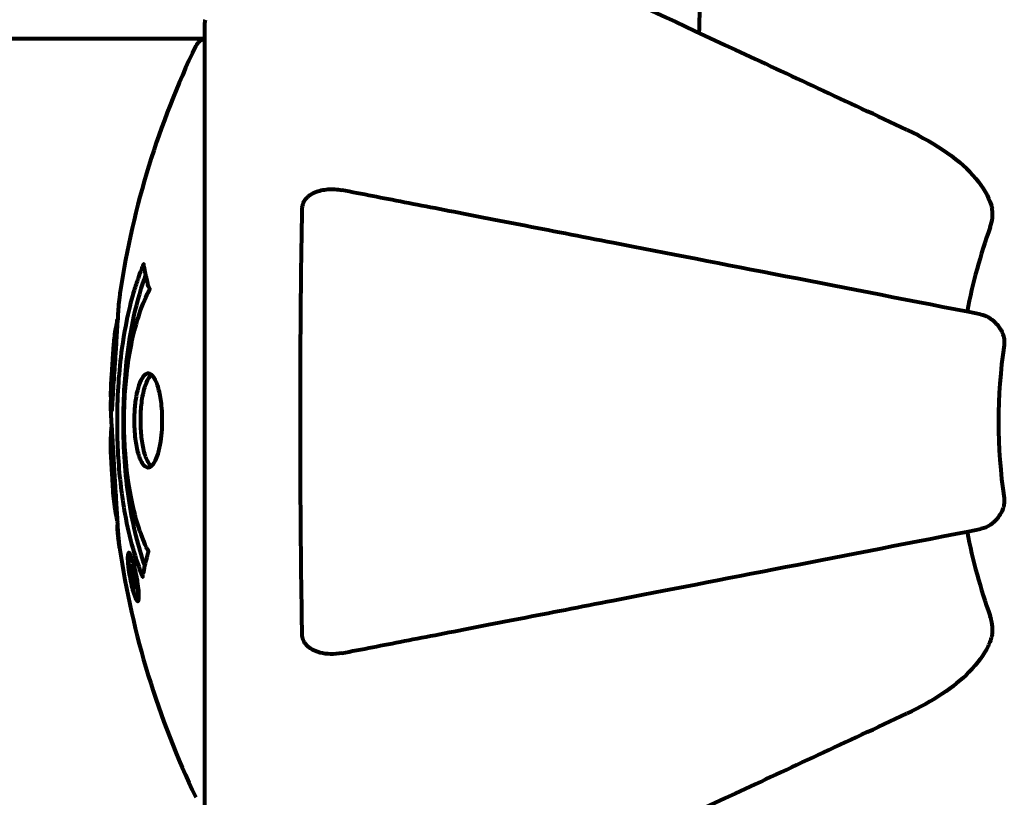
# Model space of a CAD drawing. Units: millimetres. Extents: x 1885.61 to 1893.28, y 926.67 to 934.78.
# Drawn here: x 1889.05 to 1889.13, y 930.99 to 931.05 of the extents above; entities that cross this region are included whole.
import ezdxf

# ---------------------------------------------------------------- set-up
doc = ezdxf.new("R2010")
doc.units = ezdxf.units.MM
doc.layers.get('0').update_dxf_attribs({"lineweight": 80})

msp = doc.modelspace()

# ---------------------------------------------------------------- linework, layer by layer
for p, q in [((1889.065766519519, 931.0541540746078), (1889.065766519519, 930.9915540746076)), ((1889.065766519519, 931.0530040746078), (1888.274954740302, 931.0530040746078)), ((1889.059870407276, 931.0121594908767), (1889.060044285339, 931.0121594908767)), ((1889.060123501262, 931.0114838540019), (1889.060133180616, 931.0114838540019)), ((1889.059983645297, 931.0110772362311), (1889.060016670199, 931.0110772362311)), ((1889.060020746998, 931.0110848539105), (1889.060202382108, 931.0110848539105)), ((1889.060071677821, 931.0110756726724), (1889.060204005302, 931.0110756726724)), ((1889.060153606821, 931.0110740245498), (1889.06020429686, 931.0110740245498)), ((1889.060160156721, 931.0103767492017), (1889.060208855413, 931.0103767492017)), ((1889.060258705662, 931.0102751079864), (1889.060346659613, 931.0102751079864)), ((1889.060437050697, 931.0090750334773), (1889.060610648034, 931.0090750334773))]:
    msp.add_line(p, q)
for centre, radius, start, end in [((1889.06676651952, 931.0541540746078), 0.0009999999999999606, 159.1867221855179, 180), ((1889.06676651952, 931.0541540746078), 0.000999999999999357, 159.1867221855179, 180), ((1889.065986972402, 931.0520040746076), 0.0009999999999999992, 102.7356342634982, 154.3864496970635), ((1889.126790808483, 931.0228540746082), 0.06843017857142854, 154.3864496970635, 171.3829702410186), ((1889.170360629911, 931.0228540746082), 0.04539352648597014, 160.2769590054764, 169.0000000017387), ((1889.126790808483, 931.0228540746082), 0.06843017857142852, 174.9152649164503, 178.5381120168013), ((1889.170360629911, 931.0228540746082), 0.04207792686206832, 171.7740485618345, 188.2259514381656), ((1889.126790808483, 931.0228540746082), 0.06843017857142854, 182.074784188237, 184.7844688804234), ((1889.170360629911, 931.0228540746082), 0.04539352648596735, 190.9999999982613, 199.7230409945235), ((1889.126790808483, 931.0228540746082), 0.06843017857142854, 188.3421315144839, 205.6135503029365)]:
    msp.add_arc(centre, radius, start, end)
for points, knots in [([(1889.103124843472, 931.0830220372634), (1889.10378697437, 931.0801841919481), (1889.104243069978, 931.0770407860498), (1889.104930238542, 931.0684285424147), (1889.104934050249, 931.0626254989927), (1889.104746063249, 931.0552995563346), (1889.104720031502, 931.0543930323581), (1889.104691773227, 931.0534759653817)], [-5.840532082080272, -5.840532082080272, -5.840532082080272, -5.840532082080272, -4.312329889643564, -4.312329889643564, -2.041689671791497, -2.041689671791497, -1.725442180361121, -1.725442180361121, -1.725442180361121, -1.725442180361121]), ([(1889.121067579594, 931.045839801465), (1889.116277339434, 931.0480735271356), (1889.111743344898, 931.0501877635095), (1889.103234694585, 931.0541554123108), (1889.099294235642, 931.055992878493), (1889.095843462195, 931.0576020005781), (1889.093743486705, 931.0585812352308), (1889.091813816976, 931.0594810550026), (1889.090059211243, 931.0602992410929)], [2.163327826109832, 2.163327826109832, 2.163327826109832, 2.163327826109832, 4.097949544180622, 4.097949544180622, 6.1139055474918, 6.1139055474918, 6.1139055474918, 7.340719843195525, 7.340719843195525, 7.340719843195525, 7.340719843195525]), ([(1889.121067579594, 931.045839801465), (1889.123471304252, 931.0447189262484), (1889.125322051059, 931.0433846736621), (1889.127084794698, 931.041298176882), (1889.127484890212, 931.0406008527241), (1889.127723671359, 931.0398287128662), (1889.127752308519, 931.0397218957567), (1889.127776276991, 931.0396114147713)], [0, 0, 0, 0, 1.237628747150643, 1.237628747150643, 1.877414287982871, 1.877414287982871, 1.97501024427292, 1.97501024427292, 1.97501024427292, 1.97501024427292]), ([(1889.073461802707, 931.0396121858018), (1889.073464121046, 931.0397369599293), (1889.073484360064, 931.0398641791605), (1889.073566058523, 931.0401048223628), (1889.073620859237, 931.0402115611694), (1889.07377007689, 931.0404264067345), (1889.073866147897, 931.0405265881543), (1889.074129559254, 931.040745747541), (1889.074310335858, 931.0408471486242), (1889.074776904403, 931.0410451138121), (1889.075112317061, 931.0411234610663), (1889.075849123286, 931.0411786308703), (1889.076227985199, 931.041151607187), (1889.076591505413, 931.0410809460152)], [0, 0, 0, 0, 0.04055273637536485, 0.04055273637536485, 0.07700271699508121, 0.07700271699508121, 0.1196644348393363, 0.1196644348393363, 0.1860905942136835, 0.1860905942136835, 0.2931261623398017, 0.2931261623398017, 0.4025767550049848, 0.4025767550049848, 0.4025767550049848, 0.4025767550049848]), ([(1889.126900484393, 931.0313018711292), (1889.126898944354, 931.0313021704821), (1889.126897404334, 931.0313024698314), (1889.121551558994, 931.0323415969012), (1889.116378752975, 931.0333470885341), (1889.106646767115, 931.035238794954), (1889.10209035675, 931.0361244714102), (1889.097949759598, 931.0369293219644), (1889.0953645514, 931.0374318355332), (1889.092929388253, 931.0379051832986), (1889.088361222322, 931.0387931448038), (1889.086236100404, 931.039206226659), (1889.082348977858, 931.039961806742), (1889.080587129409, 931.0403042753876), (1889.07815053477, 931.0407779014074), (1889.077340317881, 931.0409353916164), (1889.076591505413, 931.0410809460152)], [0.8889049203073703, 0.8889049203073703, 0.8889049203073703, 0.8889049203073703, 0.8894201584946617, 0.8894201584946617, 2.677464232077633, 2.677464232077633, 4.465509303725256, 4.465509303725256, 4.465509303725256, 5.581886629656569, 5.581886629656569, 6.698263955587883, 6.698263955587883, 7.814641281519197, 7.814641281519197, 8.436360785170772, 8.436360785170772, 8.436360785170772, 8.436360785170772]), ([(1889.073461802707, 931.0060959634145), (1889.073412273401, 931.0087616560975), (1889.073375979953, 931.0115337179175), (1889.073317168943, 931.0184856036901), (1889.073308235545, 931.0226936657743), (1889.073341617783, 931.0312605119623), (1889.073386427212, 931.03555543794), (1889.073461802707, 931.0396121858018)], [-3.839756797782529, -3.839756797782529, -3.839756797782529, -3.839756797782529, -2.971401055106831, -2.971401055106831, -1.713368261754306, -1.713368261754306, -0.3902847633836217, -0.3902847633836217, -0.3902847633836217, -0.3902847633836217]), ([(1889.127630118805, 931.0381732021094), (1889.127714507713, 931.0384085928761), (1889.127773156244, 931.038651042162), (1889.127828562634, 931.0391197725828), (1889.127825915568, 931.0393421894921), (1889.127784750333, 931.0395706035904), (1889.12778068316, 931.0395911048388), (1889.127776276991, 931.0396114147713)], [-0.6576908344467277, -0.6576908344467277, -0.6576908344467277, -0.6576908344467277, -0.5826883828146372, -0.5826883828146372, -0.5093339359033437, -0.5093339359033437, -0.5020270010689273, -0.5020270010689273, -0.5020270010689273, -0.5020270010689273]), ([(1889.06089641678, 931.0106410127898), (1889.060895118886, 931.0106441199384), (1889.060893796977, 931.0106472873183), (1889.060332461053, 931.011993541784), (1889.059852734714, 931.0136580360747), (1889.05925360236, 931.0169483605894), (1889.059070796315, 931.0184368960588), (1889.058936065652, 931.0205447121778), (1889.058911237584, 931.0210823408322), (1889.058887051457, 931.0219738021076), (1889.05888149738, 931.0223202872228), (1889.058878802745, 931.0229929233517), (1889.058880867948, 931.0233180828798), (1889.058894197142, 931.0240742063222), (1889.058907821645, 931.0245065021243), (1889.05896942278, 931.0258239668217), (1889.059037156721, 931.0267096844661), (1889.059229007746, 931.0284484527363), (1889.059381048741, 931.0296057653611), (1889.059853753559, 931.0318603898556), (1889.060061772945, 931.0326353432217), (1889.060324393298, 931.0335147488611), (1889.060426336431, 931.033832381954), (1889.060617409417, 931.0343766614876), (1889.060706623217, 931.0346142857104), (1889.060858005025, 931.0349822817859), (1889.060887489024, 931.035046384505), (1889.060943550845, 931.0351807437808), (1889.060954993882, 931.0352093949075), (1889.060966548306, 931.0352384837304), (1889.060969633754, 931.0352462853914), (1889.06097436778, 931.0352564392003), (1889.060976172936, 931.0352597568469), (1889.060978696323, 931.0352624698114), (1889.060979478945, 931.0352627266982), (1889.060981047305, 931.0352618348168), (1889.060981726358, 931.0352601566444), (1889.060983311394, 931.0352533450985), (1889.060983873242, 931.0352457599854), (1889.060984826916, 931.0352305614267), (1889.060985593229, 931.0352173341141), (1889.060993214214, 931.0351446884749), (1889.061003576571, 931.0351164056581), (1889.061056888815, 931.0349104388176), (1889.06106011008, 931.0347835655564), (1889.061192466563, 931.0342624232578), (1889.06123099001, 931.0341302358036), (1889.061299054296, 931.0338136270464), (1889.061306445983, 931.0336988895658), (1889.061376545009, 931.0334481541483), (1889.061417983745, 931.0334022743789), (1889.061442969811, 931.0333604043697), (1889.06144692688, 931.0333531069107), (1889.061452886204, 931.0333375219595), (1889.061455039899, 931.0333296848373), (1889.061456368174, 931.0333187378462), (1889.061456579777, 931.0333164197498), (1889.06145677432, 931.0333125666264), (1889.061456819094, 931.0333111710086), (1889.061456843856, 931.0333086144863), (1889.061456838226, 931.0333074880443), (1889.061456779626, 931.0333048474065), (1889.061456716187, 931.0333033179247), (1889.061456433692, 931.0332989018796), (1889.061456141131, 931.0332959684981), (1889.061455240555, 931.0332895002346), (1889.061454624001, 931.0332860873575), (1889.061453033561, 931.0332788139629), (1889.061451974389, 931.033274721505), (1889.061448427834, 931.0332628694239), (1889.06144575999, 931.0332553464839), (1889.061434603471, 931.0332263935632), (1889.061425835102, 931.033207218589), (1889.061327696549, 931.0329870027169), (1889.06126780233, 931.0329038125435), (1889.060866046349, 931.0320531676041), (1889.060598331467, 931.0312461034189), (1889.060158957, 931.0296887924458), (1889.05985229971, 931.0284067589789), (1889.059569485877, 931.0258989940755), (1889.059512440668, 931.0251880288222), (1889.059463375255, 931.0241283062348), (1889.059452698426, 931.0237987415037), (1889.059442584316, 931.0232159777586), (1889.059440839937, 931.0229660153198), (1889.059443041791, 931.0224475480252), (1889.059447163692, 931.0221790350004), (1889.059466034441, 931.0214910166885), (1889.059485036203, 931.021069765028), (1889.059572514088, 931.0197138144874), (1889.059663825321, 931.0189016902275), (1889.059943318694, 931.0169970871063), (1889.060190138984, 931.0159133090008), (1889.060373846753, 931.0152400697677), (1889.060691196155, 931.0140770701271), (1889.060890064511, 931.0137730044414), (1889.061134045074, 931.0130897621691), (1889.061159252722, 931.0130149483336), (1889.061239261449, 931.012844799983), (1889.061281150036, 931.0127878021256), (1889.061320002025, 931.0127352548222), (1889.061331948446, 931.012719085991), (1889.06134668539, 931.0126966539663), (1889.061352075398, 931.0126880518662), (1889.061359562624, 931.0126740706398), (1889.061362480503, 931.0126682295192), (1889.061366282884, 931.0126589323315), (1889.061367520211, 931.0126556481534), (1889.061369416851, 931.0126496493465), (1889.061370168987, 931.0126469889044), (1889.061371357016, 931.0126417576255), (1889.061371818623, 931.0126392843692), (1889.061372369308, 931.0126350793078), (1889.06137252633, 931.012633456621), (1889.061372680091, 931.0126308864144), (1889.061372715723, 931.0126299393421), (1889.061372742039, 931.0126281885948), (1889.061372737973, 931.0126273839439), (1889.061372693264, 931.0126256024084), (1889.061372643988, 931.0126246374518), (1889.061372428028, 931.012621791662), (1889.061372193119, 931.0126200103193), (1889.061371388538, 931.0126154888301), (1889.061370738767, 931.0126133046676), (1889.061369355497, 931.0126087900333), (1889.061368343297, 931.012605491406), (1889.061337106614, 931.0125030352499), (1889.061294031111, 931.0123512815169), (1889.061169858525, 931.0119044868477), (1889.06112418806, 931.0117458570028), (1889.061021165242, 931.0112651925863), (1889.060994449643, 931.011032549706), (1889.06093318224, 931.0108579850246), (1889.060921812859, 931.0108416508499), (1889.060911943276, 931.010775044854), (1889.060910161214, 931.0107550513974), (1889.060908795647, 931.0107245792713), (1889.060908535936, 931.0107166062705), (1889.060908122734, 931.0106970557306), (1889.060908053634, 931.0106857709923), (1889.060907706784, 931.0106674666429), (1889.060907500154, 931.0106595983223), (1889.060906644278, 931.0106456407264), (1889.060905985709, 931.010639691767), (1889.060904293805, 931.0106340868631), (1889.060903496242, 931.0106326443572), (1889.060901684201, 931.0106325016111), (1889.060900863797, 931.0106330449796), (1889.060898987296, 931.0106355368678), (1889.060897981977, 931.0106374238337), (1889.060896765441, 931.0106401883238), (1889.060896591287, 931.0106405950235), (1889.06089641678, 931.0106410127898)], [1.550052521486114, 1.550052521486114, 1.550052521486114, 1.550052521486114, 1.554926624360412, 1.554926624360412, 3.58266151667038, 3.58266151667038, 5.020836491659107, 5.020836491659107, 5.494911419563387, 5.494911419563387, 5.785278261479732, 5.785278261479732, 6.046356362002576, 6.046356362002576, 6.38043109152281, 6.38043109152281, 7.04837498396915, 7.04837498396915, 7.695694268066491, 7.695694268066491, 8.133669636478416, 8.133669636478416, 8.379755977080821, 8.379755977080821, 8.57132388081587, 8.57132388081587, 8.69256604087848, 8.69256604087848, 8.751432990119477, 8.751432990119477, 8.771918952012326, 8.771918952012326, 8.78591126814589, 8.78591126814589, 8.794965297493608, 8.794965297493608, 8.807207758226653, 8.807207758226653, 8.832194229439141, 8.832194229439141, 8.853921650019801, 8.853921650019801, 8.92884504773097, 8.92884504773097, 9.131579991604571, 9.131579991604571, 9.203479348844587, 9.203479348844587, 9.29043994873844, 9.29043994873844, 9.379578949376217, 9.379578949376217, 9.394238687323805, 9.394238687323805, 9.406798340129953, 9.406798340129953, 9.409819911519088, 9.409819911519088, 9.411393446155975, 9.411393446155975, 9.412537857743079, 9.412537857743079, 9.413950557605796, 9.413950557605796, 9.41641657280447, 9.41641657280447, 9.419133202577628, 9.419133202577628, 9.422196701476219, 9.422196701476219, 9.426989442162855, 9.426989442162855, 9.440756216771252, 9.440756216771252, 9.5794484182661, 9.5794484182661, 9.875519224503613, 9.875519224503613, 10.24518617390534, 10.24518617390534, 10.38281054467684, 10.38281054467684, 10.4427672453124, 10.4427672453124, 10.48611426429078, 10.48611426429078, 10.5307974662182, 10.5307974662182, 10.59847294730722, 10.59847294730722, 10.7467038601017, 10.7467038601017, 11.00152131512987, 11.00152131512987, 11.00152131512987, 11.44171046913855, 11.44171046913855, 11.49690822241848, 11.49690822241848, 11.56271749830813, 11.56271749830813, 11.58599502037227, 11.58599502037227, 11.59671564868465, 11.59671564868465, 11.60234964274549, 11.60234964274549, 11.60488269452211, 11.60488269452211, 11.60658098940148, 11.60658098940148, 11.60797651047866, 11.60797651047866, 11.60885954120753, 11.60885954120753, 11.6093821171012, 11.6093821171012, 11.60983615503206, 11.60983615503206, 11.61040175973795, 11.61040175973795, 11.61155310672935, 11.61155310672935, 11.61358715178569, 11.61358715178569, 11.6187328266966, 11.6187328266966, 11.76959440677918, 11.76959440677918, 12.02434843867093, 12.02434843867093, 12.35329458755275, 12.35329458755275, 12.45330798911389, 12.45330798911389, 12.48891024283893, 12.48891024283893, 12.50073065290795, 12.50073065290795, 12.51654367288273, 12.51654367288273, 12.52661156415776, 12.52661156415776, 12.53710725007993, 12.53710725007993, 12.54305058325111, 12.54305058325111, 12.54698196536094, 12.54698196536094, 12.55091849597141, 12.55091849597141, 12.55157383661599, 12.55157383661599, 12.55157383661599, 12.55157383661599]), ([(1889.06107513584, 931.0115168194523), (1889.061063859614, 931.0115481866067), (1889.06105265636, 931.0115796059933), (1889.060796885649, 931.0123027324596), (1889.060578521654, 931.0130433604907), (1889.059970170872, 931.0155154526981), (1889.059680376426, 931.0173883568311), (1889.059361470318, 931.0213541977844), (1889.059342800754, 931.0234004182446), (1889.059534608161, 931.0267784941532), (1889.059721149386, 931.028878065036), (1889.060485731508, 931.0323911795683), (1889.060832953306, 931.0335646871524), (1889.061152673945, 931.0344195234027)], [-23.17790196069891, -23.17790196069891, -23.17790196069891, -23.17790196069891, -23.1137882780443, -23.1137882780443, -21.70464450238069, -21.70464450238069, -18.62935513943285, -18.62935513943285, -15.48807643087304, -15.48807643087304, -13.22634178153431, -13.22634178153431, -11.95931135773483, -11.95931135773483, -11.95931135773483, -11.95931135773483]), ([(1889.059133084364, 931.0331069711208), (1889.059120406506, 931.0330233066786), (1889.059108358595, 931.0329396304485), (1889.059059476071, 931.0325814050545), (1889.059030652354, 931.0323204647746), (1889.058958693324, 931.0315230542017), (1889.058950862076, 931.0312344338679), (1889.058884701048, 931.0302523027437), (1889.058866237388, 931.0299777458774), (1889.058841311878, 931.0295852133629), (1889.058833148962, 931.0294532242913), (1889.058790587645, 931.0287484699863), (1889.058766404209, 931.0283262974833), (1889.058721076164, 931.0276563246086), (1889.058705530066, 931.0274357774576), (1889.058643400414, 931.0265576515283), (1889.058593698701, 931.0258333447543), (1889.058534346614, 931.0248678195583), (1889.058505749093, 931.024347939953), (1889.058476293892, 931.0239146315405), (1889.058469508616, 931.023814716458), (1889.058461224586, 931.0237384008258), (1889.058458891881, 931.0237238785983), (1889.058454102231, 931.0237131246711), (1889.058451678973, 931.0237163115924), (1889.058444772892, 931.0237491505447), (1889.058440398972, 931.0237934926306), (1889.058423926372, 931.0240142065584), (1889.058411479096, 931.0243274137608), (1889.058401282431, 931.0251054815142), (1889.058406930497, 931.0252970306135), (1889.05841344295, 931.0255346802085), (1889.058414647103, 931.0255682714849), (1889.058416083912, 931.0256064818966), (1889.058416421442, 931.0256151807514), (1889.058416955919, 931.0256286916717), (1889.058417167947, 931.0256339969371), (1889.058417600016, 931.0256446809351), (1889.058417799419, 931.0256495689189), (1889.058418241253, 931.0256603135301), (1889.05841847215, 931.0256658748865), (1889.058419035819, 931.0256793497772), (1889.058419407622, 931.0256881375506), (1889.058420619387, 931.0257163139793), (1889.058421566622, 931.0257378566146), (1889.058427209387, 931.025859461033), (1889.058434795223, 931.0259974321159), (1889.05845181175, 931.0262569480753), (1889.058460281296, 931.0263766686301), (1889.058476664401, 931.0266206685753), (1889.058484053932, 931.0267333846466), (1889.058503345117, 931.0270352924169), (1889.0585130904, 931.0271904731178), (1889.058532766288, 931.0275010171642), (1889.058546438293, 931.0277135549629), (1889.058572299486, 931.028109722062), (1889.058580416277, 931.028233681094), (1889.058589439061, 931.0283741502178), (1889.05859302645, 931.028433778846), (1889.058623030511, 931.0288734999383), (1889.058669916563, 931.0293493365332), (1889.058752532857, 931.0299561732852), (1889.058790840047, 931.0301969108593), (1889.058863182352, 931.0305967778693), (1889.058895131529, 931.0307596624787), (1889.05892956563, 931.0309225952103)], [1.914686126674278, 1.914686126674278, 1.914686126674278, 1.914686126674278, 1.965538385236225, 1.965538385236225, 2.132305855352143, 2.132305855352143, 2.520460968264604, 2.520460968264604, 2.650497543729535, 2.650497543729535, 2.712235331768917, 2.712235331768917, 2.985497603413882, 2.985497603413882, 3.118451149615591, 3.118451149615591, 3.520750096839838, 3.520750096839838, 3.794392648983357, 3.794392648983357, 3.840632178010407, 3.840632178010407, 3.860167667771961, 3.860167667771961, 3.879000722777164, 3.879000722777164, 3.910521824082258, 3.910521824082258, 4.008712368809158, 4.008712368809158, 4.141448869308197, 4.141448869308197, 4.181618470724478, 4.181618470724478, 4.194440654114521, 4.194440654114521, 4.201587414570841, 4.201587414570841, 4.207543151302592, 4.207543151302592, 4.214478635874365, 4.214478635874365, 4.225531796625568, 4.225531796625568, 4.247086929133798, 4.247086929133798, 4.326596639354943, 4.326596639354943, 4.394184419378, 4.394184419378, 4.438525203767797, 4.438525203767797, 4.490981137565809, 4.490981137565809, 4.591123715003402, 4.591123715003402, 4.705511801714478, 4.705511801714478, 4.811076238656428, 4.811076238656428, 5.155841686426113, 5.155841686426113, 5.3916757614195, 5.3916757614195, 5.553776157079424, 5.553776157079424, 5.553776157079424, 5.553776157079424]), ([(1889.126900484393, 931.0313018711292), (1889.127293722895, 931.0312254333073), (1889.127689168599, 931.0309922429349), (1889.128257840648, 931.030422004527), (1889.12845823349, 931.0301323049941), (1889.128643160018, 931.02967843685), (1889.128690838317, 931.029519012827), (1889.128725916675, 931.0292698566552), (1889.128732016765, 931.02919026831), (1889.128732274425, 931.0290310445432), (1889.128726939653, 931.0289527648781), (1889.128715620651, 931.0288744676798)], [0, 0, 0, 0, 0.2355522350527188, 0.2355522350527188, 0.4078692346290991, 0.4078692346290991, 0.4868555484319385, 0.4868555484319385, 0.5223203159223192, 0.5223203159223192, 0.5562282146399027, 0.5562282146399027, 0.5562282146399027, 0.5562282146399027]), ([(1889.061322095358, 931.0192506347901), (1889.061308560573, 931.0192505133962), (1889.06129556146, 931.0192512530818), (1889.061133344088, 931.0192694172354), (1889.060983468591, 931.019390458843), (1889.060717448006, 931.0198212207949), (1889.060601181125, 931.0201144087857), (1889.060413267627, 931.0208277173031), (1889.060341166272, 931.0212328381119), (1889.06026675718, 931.021932545478), (1889.060247875032, 931.0221983378021), (1889.060230326226, 931.0226725431846), (1889.06022770563, 931.0228778553417), (1889.060232769856, 931.0233063278554), (1889.060241260588, 931.0235289611226), (1889.060280331181, 931.0241197424373), (1889.060321304418, 931.0244752226197), (1889.060438814662, 931.0251574021593), (1889.060516054291, 931.0254731866223), (1889.060704957024, 931.0260297098318), (1889.060817749187, 931.0262587636587), (1889.061073147888, 931.0265841599091), (1889.061214280846, 931.0266653709893), (1889.061491595554, 931.026645538497), (1889.061643380306, 931.0265545421732), (1889.061929542724, 931.0261156283157), (1889.062050147108, 931.0258270262082), (1889.062245401941, 931.0251240011664), (1889.062321332833, 931.0247250246673), (1889.062402069494, 931.0240261122697), (1889.062422831961, 931.0237590938793), (1889.06244279784, 931.0232850844184), (1889.062446290296, 931.0230841469872), (1889.062443269562, 931.0226703889964), (1889.06243639163, 931.022460673458), (1889.062403928579, 931.0219191744661), (1889.062370390177, 931.021597422329), (1889.062268242087, 931.0209359468352), (1889.062196100287, 931.020610769019), (1889.062049451652, 931.0201308248513), (1889.06198192289, 931.0199547042291), (1889.061843884443, 931.0196714671827), (1889.06177484482, 931.0195603375939), (1889.061703459907, 931.0194738971566), (1889.06155891189, 931.0192988630558), (1889.061424911171, 931.0192515569531), (1889.061322095358, 931.0192506347901)], [0.1591594490546002, 0.1591594490546002, 0.1591594490546002, 0.1591594490546002, 0.1801113700606085, 0.1801113700606085, 0.4328865977786459, 0.4328865977786459, 0.6682798557377314, 0.6682798557377314, 0.8896178552724348, 0.8896178552724348, 1.015058265178192, 1.015058265178192, 1.108024074230791, 1.108024074230791, 1.208210891855267, 1.208210891855267, 1.376535612236158, 1.376535612236158, 1.554821469604797, 1.554821469604797, 1.748253693953525, 1.748253693953525, 1.955653900097849, 1.955653900097849, 2.151011816601561, 2.151011816601561, 2.317405681725559, 2.317405681725559, 2.471691904045024, 2.471691904045024, 2.561266322540428, 2.561266322540428, 2.625626218866947, 2.625626218866947, 2.692428312108976, 2.692428312108976, 2.798363939702338, 2.798363939702338, 2.921704834029337, 2.921704834029337, 3.009025886873645, 3.009025886873645, 3.087626640754648, 3.087626640754648, 3.087626640754648, 3.246786089809248, 3.246786089809248, 3.246786089809248, 3.246786089809248]), ([(1889.061583178553, 931.0193535613878), (1889.061492367224, 931.0194267078148), (1889.061404004879, 931.0195385940121), (1889.0611962291, 931.0199121464682), (1889.061083799508, 931.0202189435047), (1889.060906098495, 931.020945589127), (1889.06083921247, 931.0213510133215), (1889.060754574368, 931.0222325101329), (1889.060736859034, 931.0226987406975), (1889.060754171956, 931.0236308304518), (1889.060788379595, 931.024086231673), (1889.060908952819, 931.0249518279986), (1889.06099603742, 931.0253493899352), (1889.061212950843, 931.0260155588091), (1889.061341364742, 931.0262751988028), (1889.061519681485, 931.0264864810049), (1889.061556965586, 931.0265231788587), (1889.06159414518, 931.0265529957085)], [-2.046396075888001, -2.046396075888001, -2.046396075888001, -2.046396075888001, -1.942523977919521, -1.942523977919521, -1.787566597672857, -1.787566597672857, -1.643489465190531, -1.643489465190531, -1.501670502047818, -1.501670502047818, -1.361491263431797, -1.361491263431797, -1.215482003799666, -1.215482003799666, -1.066558172048064, -1.066558172048064, -1.027270578022291, -1.027270578022291, -1.027270578022291, -1.027270578022291]), ([(1889.058382902547, 931.024599863739), (1889.058381466508, 931.0245435886725), (1889.05838031082, 931.0244874567168), (1889.058376195737, 931.0242258711457), (1889.058376669118, 931.0240235058498), (1889.058386735682, 931.0235131795732), (1889.058398700685, 931.0232908133155), (1889.058436499232, 931.022656501518), (1889.058464257572, 931.0222849321069), (1889.058522910105, 931.0213172400597), (1889.058550935662, 931.0208346586285), (1889.058621296881, 931.0196342062097), (1889.058661013965, 931.0189647321029), (1889.058724439705, 931.0179187123292), (1889.05876719417, 931.0172247804846), (1889.058846841104, 931.0159126852175), (1889.058877327036, 931.0154051176721), (1889.05890772414, 931.0148853327607), (1889.058913449309, 931.0147864983962), (1889.058922758537, 931.0146235053996), (1889.058926767415, 931.0145524580446), (1889.058930574001, 931.0144835157905)], [12.68122710954857, 12.68122710954857, 12.68122710954857, 12.68122710954857, 12.7174555014226, 12.7174555014226, 12.85045836451832, 12.85045836451832, 13.05942128986269, 13.05942128986269, 13.46176606262455, 13.46176606262455, 13.77928134868947, 13.77928134868947, 14.23644582197244, 14.23644582197244, 14.6515736923918, 14.6515736923918, 14.97668455110308, 14.97668455110308, 15.06024396332108, 15.06024396332108, 15.12612869024152, 15.12612869024152, 15.12612869024152, 15.12612869024152]), ([(1889.058898161458, 931.0150487688004), (1889.05889417375, 931.0150776813368), (1889.058889742357, 931.0151081696147), (1889.058876600046, 931.0151949768067), (1889.058868671091, 931.0152414806796), (1889.058850104861, 931.0153403865477), (1889.05884061114, 931.0153809211276), (1889.058780561545, 931.0156413207949), (1889.058721879412, 931.0160580966965), (1889.058641215106, 931.016689114457), (1889.058616096787, 931.0169177146761), (1889.058583347212, 931.0173462022683), (1889.058578324799, 931.0174174293331), (1889.058564817722, 931.0176280773819), (1889.058560367925, 931.0177190145084), (1889.058540069991, 931.0180676309053), (1889.05853122897, 931.0182186897316), (1889.058510903849, 931.0185630790209), (1889.0585008737, 931.0187309893997), (1889.058482568675, 931.0190369150594), (1889.058472416807, 931.0192059110075), (1889.058457454663, 931.0194515780829), (1889.058448269116, 931.0196003862427), (1889.058433243434, 931.0198389300083), (1889.058428062541, 931.0199084633721), (1889.058410196456, 931.0202407467802), (1889.058399539625, 931.0204855611953), (1889.058393087642, 931.0209736731301), (1889.058394114763, 931.0211753603951), (1889.058404277337, 931.0216286926841), (1889.058415604502, 931.0218798638923), (1889.058438660093, 931.0222256487457), (1889.058446027511, 931.0223233858139), (1889.058454210137, 931.0224208030538)], [6.860566404823157, 6.860566404823157, 6.860566404823157, 6.860566404823157, 6.884209013282901, 6.884209013282901, 6.935514667991434, 6.935514667991434, 7.014800637282053, 7.014800637282053, 7.466106085894783, 7.466106085894783, 7.893545195692999, 7.893545195692999, 7.97903408306147, 7.97903408306147, 8.159220533494574, 8.159220533494574, 8.269950751282138, 8.269950751282138, 8.4004720801653, 8.4004720801653, 8.569548427149194, 8.569548427149194, 8.675746673824436, 8.675746673824436, 8.741623094910395, 8.741623094910395, 8.803795721407628, 8.803795721407628, 8.848721118340375, 8.848721118340375, 8.906098963332278, 8.906098963332278, 8.928816105142777, 8.928816105142777, 8.928816105142777, 8.928816105142777]), ([(1889.128715620651, 931.0168336815366), (1889.128734546735, 931.0167027636751), (1889.128736569986, 931.0165730527622), (1889.128710168434, 931.0162847675736), (1889.128673535773, 931.0161329889559), (1889.128553636765, 931.0157869406482), (1889.128447823628, 931.015586488548), (1889.128135043666, 931.0151430394669), (1889.127907655475, 931.0149166997296), (1889.127411059393, 931.0145702455627), (1889.127152661151, 931.0144552962827), (1889.126900484393, 931.0144062780871)], [0, 0, 0, 0, 0.03968364252432569, 0.03968364252432569, 0.0905187869382241, 0.0905187869382241, 0.1673315511193199, 0.1673315511193199, 0.2736365218753657, 0.2736365218753657, 0.3778204476550659, 0.3778204476550659, 0.3778204476550659, 0.3778204476550659]), ([(1889.058930574001, 931.0144835157905), (1889.05894112874, 931.0142923556575), (1889.058955757373, 931.0140788042315), (1889.05899352591, 931.0136601343072), (1889.059012607275, 931.0134812892636), (1889.059045527902, 931.013215333064), (1889.059052370443, 931.0131631023448), (1889.059064533549, 931.0130717060526), (1889.059068549379, 931.0130420176208), (1889.059080793915, 931.0129527953984), (1889.059082922, 931.0129384233558), (1889.059084193255, 931.0129294141268), (1889.059084541086, 931.012926947619), (1889.05908481911, 931.0129249447743), (1889.059084827541, 931.0129248609708), (1889.059084612974, 931.0129263062561), (1889.059084316055, 931.0129283533468), (1889.059082863903, 931.0129384294912), (1889.059081098496, 931.0129507511972), (1889.059075581012, 931.0129894891004), (1889.059071028354, 931.0130216487948), (1889.05904481226, 931.0132090469995), (1889.059033215926, 931.013289339922), (1889.058996198848, 931.0136127345111), (1889.058993581055, 931.0136401384086), (1889.058947892509, 931.0140978028819), (1889.058928107424, 931.0143090611916), (1889.058916412443, 931.0145340982688), (1889.058914891149, 931.0145785054308), (1889.058913983577, 931.0146480462279), (1889.058914226727, 931.0146748529257), (1889.058915435688, 931.0147106062248), (1889.058915979902, 931.0147215581571), (1889.058916536747, 931.0147322912014)], [3.720752115713073, 3.720752115713073, 3.720752115713073, 3.720752115713073, 3.903434466013046, 3.903434466013046, 4.044245132805236, 4.044245132805236, 4.102654905977484, 4.102654905977484, 4.133749503594415, 4.133749503594415, 4.203294578250265, 4.203294578250265, 4.246046111102856, 4.246046111102856, 4.278865270906394, 4.278865270906394, 4.322235620468143, 4.322235620468143, 4.422612186072615, 4.422612186072615, 4.584852748523411, 4.584852748523411, 5.298706817816594, 5.298706817816594, 5.877225457625983, 5.877225457625983, 6.307246180557213, 6.307246180557213, 6.434145528915732, 6.434145528915732, 6.534714702452473, 6.534714702452473, 6.586940081387649, 6.586940081387649, 6.586940081387649, 6.586940081387649]), ([(1889.076591505413, 931.0046272032002), (1889.07733989575, 931.0047726755454), (1889.078149620838, 931.0049300701583), (1889.08058504112, 931.0054034679058), (1889.082346154411, 931.0057457936516), (1889.086231602234, 931.0065010482001), (1889.088355784912, 931.006913947486), (1889.092921920921, 931.0078015144152), (1889.095356029229, 931.0082746571404), (1889.097940024578, 931.0087769349554), (1889.102082055764, 931.009582064258), (1889.106640389758, 931.0104681146283), (1889.116376938915, 931.0123607080639), (1889.121552378212, 931.013366711554), (1889.126899804229, 931.0144061458766), (1889.126900144303, 931.0144062119796), (1889.126900484378, 931.0144062780835)], [0.4946578245379485, 0.4946578245379485, 0.4946578245379485, 0.4946578245379485, 1.116027256603951, 1.116027256603951, 2.232054513207902, 2.232054513207902, 3.348081769811853, 3.348081769811853, 4.464109026415803, 4.464109026415803, 4.464109026415803, 6.253051758706295, 6.253051758706295, 8.041993492920156, 8.041993492920156, 8.042107269111659, 8.042107269111659, 8.042107269111659, 8.042107269111659]), ([(1889.060436101663, 931.01062066379), (1889.060456355284, 931.0105112067793), (1889.06047652694, 931.0103945009294), (1889.060543773247, 931.0099694817652), (1889.060571437418, 931.0097286009393), (1889.060602384259, 931.0093950065236), (1889.060606954643, 931.0092951843696), (1889.060611787572, 931.0091450759089), (1889.060611631367, 931.0090689335373), (1889.060604615343, 931.0089250769158), (1889.060596127534, 931.0088415027237), (1889.060557638639, 931.008705765337), (1889.06052511989, 931.008687547727), (1889.060445840396, 931.0087347950237), (1889.06040262328, 931.0088071814514), (1889.060319281663, 931.0089775048107), (1889.060261578355, 931.0091211487895), (1889.060138563093, 931.0095145705616), (1889.0600824874, 931.0097271032953), (1889.059971859038, 931.0101932406003), (1889.059921128035, 931.0104429123437), (1889.059841259636, 931.0108910683973), (1889.059800967507, 931.0111454355708), (1889.059750785038, 931.0115670315961), (1889.059733450584, 931.0117423236004), (1889.05971847927, 931.0120017397592), (1889.059716499349, 931.0120865220113), (1889.059718165232, 931.0122661444009), (1889.059724777697, 931.0123318707208), (1889.059742481766, 931.0124581772377), (1889.059763283127, 931.0125252885043), (1889.059823602183, 931.0125466958004), (1889.059858814968, 931.0125285850916), (1889.059948191578, 931.0123889258055), (1889.060001624526, 931.012276828428), (1889.060101497524, 931.012003728664), (1889.060152046784, 931.0118454302108), (1889.060256943299, 931.011456665942), (1889.060308574435, 931.0112430635952), (1889.060354505194, 931.0110296384116), (1889.060378629933, 931.0109175386567), (1889.060407283601, 931.0107764057718), (1889.060436101663, 931.01062066379)], [0.03517016404428482, 0.03517016404428482, 0.03517016404428482, 0.03517016404428482, 0.05988810457495786, 0.05988810457495786, 0.1235273528495039, 0.1235273528495039, 0.1827095956247051, 0.1827095956247051, 0.2508769579931988, 0.2508769579931988, 0.3244258938951332, 0.3244258938951332, 0.4272125122567919, 0.4272125122567919, 0.5441388534872111, 0.5441388534872111, 0.6832677083363724, 0.6832677083363724, 0.8144022527706272, 0.8144022527706272, 0.9758371280678009, 0.9758371280678009, 1.11646954645106, 1.11646954645106, 1.200168995576059, 1.200168995576059, 1.255780860699675, 1.255780860699675, 1.339938092434356, 1.339938092434356, 1.493750934109901, 1.493750934109901, 1.604808219407246, 1.604808219407246, 1.702796615774424, 1.702796615774424, 1.776686153737583, 1.776686153737583, 1.843646146030165, 1.843646146030165, 1.843646146030165, 1.878816310074449, 1.878816310074449, 1.878816310074449, 1.878816310074449]), ([(1889.060373037228, 931.0106180037899), (1889.060360826106, 931.0106844863465), (1889.060347351888, 931.0107543763222), (1889.06033256254, 931.0108269967484), (1889.060286672007, 931.0110523339442), (1889.060237251497, 931.0112539371783), (1889.060168038388, 931.0115207377837), (1889.060123793246, 931.011673305339), (1889.060035141531, 931.0119183291479), (1889.05998944887, 931.0120260242691), (1889.059912095521, 931.0121452025458), (1889.05987889021, 931.0121733482081), (1889.05982612739, 931.0121339647228), (1889.059811293911, 931.0120711882807), (1889.059798449473, 931.0119653373729), (1889.059794619865, 931.0119034702163), (1889.05979520612, 931.011754188469), (1889.059798027616, 931.011675947743), (1889.059815663864, 931.0114314505824), (1889.059834700643, 931.0112499639297), (1889.059886795018, 931.0108836809784), (1889.059914740239, 931.0107107756382), (1889.059988533145, 931.0103297768499), (1889.060027789303, 931.0101480160135), (1889.060120311398, 931.0097790084608), (1889.060167289706, 931.009612265603), (1889.06026951071, 931.0093158140896), (1889.060317244981, 931.009214230621), (1889.060394762168, 931.0090832139902), (1889.060427793826, 931.0090695834449), (1889.060472651292, 931.0090861657907), (1889.060491024029, 931.0091309702045), (1889.060508531073, 931.0092549195194), (1889.060513125045, 931.0093156229066), (1889.060513752987, 931.0094760623849), (1889.060509971583, 931.0095592753994), (1889.060495437925, 931.009777917461), (1889.060474545498, 931.0099600513574), (1889.060439847437, 931.0102182875496), (1889.060421335664, 931.0103419940986), (1889.060389119142, 931.0105290208328), (1889.06038135485, 931.0105727191119), (1889.060373037228, 931.0106180037899)], [0.9254387420950211, 0.9254387420950211, 0.9254387420950211, 0.9254387420950211, 0.9478710373537806, 0.9478710373537806, 0.9478710373537806, 1.017477218270889, 1.017477218270889, 1.119205489690033, 1.119205489690033, 1.199848331521132, 1.199848331521132, 1.262275579742592, 1.262275579742592, 1.320200621972393, 1.320200621972393, 1.365867387658118, 1.365867387658118, 1.4014574218367, 1.4014574218367, 1.452693611601695, 1.452693611601695, 1.489815579206727, 1.489815579206727, 1.520931722333931, 1.520931722333931, 1.549717667755633, 1.549717667755633, 1.579221636709695, 1.579221636709695, 1.622244610126162, 1.622244610126162, 1.676417278475737, 1.676417278475737, 1.708334045504192, 1.708334045504192, 1.737192593787718, 1.737192593787718, 1.80510553291727, 1.80510553291727, 1.858029992727694, 1.858029992727694, 1.873309779448802, 1.873309779448802, 1.873309779448802, 1.873309779448802]), ([(1889.059843475567, 931.0114879567907), (1889.059843905232, 931.0114879567907), (1889.059848043795, 931.0114879567716), (1889.059901113862, 931.0114879588025), (1889.059949826271, 931.0114872871725), (1889.060025886636, 931.0114876391724), (1889.060052644041, 931.0114878275433), (1889.060104409227, 931.0114865563062), (1889.060105385128, 931.0114942904199), (1889.060120019903, 931.011484942296), (1889.060123688365, 931.0114816698904), (1889.060128473742, 931.0114871766334), (1889.06012912103, 931.011488633503), (1889.060130200274, 931.0114903398251), (1889.060130661403, 931.0114908453495), (1889.060131299331, 931.0114905052321), (1889.060131487509, 931.0114903142455), (1889.060131827304, 931.0114896620132), (1889.060131969813, 931.0114893129846), (1889.060132276894, 931.0114883454232), (1889.06013240748, 931.0114878185275), (1889.060132651557, 931.0114867534473), (1889.060132798262, 931.0114860113515), (1889.060133236955, 931.011483599387), (1889.060133536012, 931.011481680014), (1889.060136271299, 931.0114637251161), (1889.060139076009, 931.0114475073622), (1889.060169103077, 931.0112812845744), (1889.060194277869, 931.011129834337), (1889.060250937044, 931.0108120975999), (1889.06026489207, 931.0107352514531), (1889.060306394309, 931.0105087497957), (1889.060331767503, 931.0103735171185), (1889.060357656672, 931.0102030821697), (1889.060368096578, 931.0101292707011), (1889.060376066722, 931.0100301723949), (1889.060377360232, 931.0100054876382), (1889.060378297174, 931.0099584206389), (1889.060377815344, 931.0099370773503), (1889.060374820372, 931.0098922972918), (1889.060371547595, 931.0098705917851), (1889.060358774372, 931.009835255313), (1889.060348441471, 931.0098343452107), (1889.060330862385, 931.0098416684621), (1889.060317850619, 931.0098542887533), (1889.060284865105, 931.009921792777), (1889.060269167156, 931.0099633287407), (1889.060246599074, 931.0100317798176), (1889.060238500993, 931.0100586342621), (1889.06021946096, 931.0101262343458), (1889.060207419105, 931.0101718426592), (1889.060178578224, 931.0102874051233), (1889.060176239876, 931.0103106735612), (1889.060165933714, 931.0103553448932), (1889.060164264141, 931.010362113894), (1889.060161860019, 931.0103713026954), (1889.060161381649, 931.0103730716507), (1889.06016082868, 931.0103749872258), (1889.060160637755, 931.0103756191681), (1889.060160410654, 931.0103762715478), (1889.06016033732, 931.0103764663897), (1889.060160226049, 931.0103766942918), (1889.06016019406, 931.0103767333519), (1889.060160146533, 931.010376758242), (1889.060160127608, 931.0103767399821), (1889.060160101064, 931.0103766343288), (1889.060160095722, 931.010376543313), (1889.060160096949, 931.010376253859), (1889.06016011252, 931.0103760190411), (1889.060160177747, 931.0103752685088), (1889.060160258019, 931.0103746017701), (1889.060160487201, 931.0103728648289), (1889.060160669096, 931.0103716184956), (1889.060161380423, 931.0103669119233), (1889.060162004151, 931.0103630810852), (1889.060166218334, 931.0103356752868), (1889.060168202264, 931.0103204766954), (1889.060171041225, 931.0102944319531), (1889.060171844416, 931.0102837773563), (1889.06017277647, 931.0102711532006), (1889.060173535063, 931.0102609048297), (1889.060175760485, 931.0102306247707), (1889.06017716209, 931.0102105320655), (1889.060178977828, 931.0101742912645), (1889.060180710603, 931.0101341312572), (1889.060178796704, 931.0100459980092), (1889.060176033461, 931.0099742229829), (1889.060172537846, 931.0098654516185), (1889.060169285391, 931.009799520082), (1889.060169177948, 931.0097231510188), (1889.060169175833, 931.0097215783896), (1889.06016914694, 931.0097183533887), (1889.060169085187, 931.0097163770768), (1889.060168785305, 931.0097153237527), (1889.060168687181, 931.0097153020449), (1889.060168523816, 931.0097154117482), (1889.060168429402, 931.0097155567871), (1889.060168218341, 931.0097160455732), (1889.060168111806, 931.0097163499092), (1889.060167855167, 931.0097171835866), (1889.060167705649, 931.0097177392934), (1889.060167300499, 931.009719354485), (1889.060167032871, 931.0097205522095), (1889.060166232628, 931.0097243030802), (1889.060165616962, 931.0097274958741), (1889.060163263111, 931.0097401828295), (1889.060161292324, 931.0097518892414), (1889.06014380924, 931.009851807599), (1889.060132935661, 931.0098999990394), (1889.060109296162, 931.0100178823302), (1889.060102737354, 931.010061357101), (1889.060086755597, 931.010141842308), (1889.060083553837, 931.0101573546979), (1889.060077651946, 931.0101846941113), (1889.060075722839, 931.0101932281448), (1889.060073187331, 931.0102056769244), (1889.060072424762, 931.0102096487151), (1889.060071405389, 931.0102157596136), (1889.060071051814, 931.0102181596574), (1889.060070606269, 931.0102221331597), (1889.060070515474, 931.0102234486892), (1889.060070403906, 931.0102260113079), (1889.060070417601, 931.0102273426453), (1889.060070522261, 931.0102298773561), (1889.060070613978, 931.0102309948641), (1889.060072226554, 931.0102532646004), (1889.060073190611, 931.010273892042), (1889.060078590088, 931.0103722122356), (1889.060086503181, 931.0104599114927), (1889.060088491822, 931.0105893961615), (1889.060088085413, 931.0106234893963), (1889.060085256277, 931.0106760894512), (1889.060083326021, 931.010703300575), (1889.060072990605, 931.0107940589903), (1889.060065700623, 931.0108432616205), (1889.060054228787, 931.01091666767), (1889.060048982883, 931.0109453828479), (1889.06004348736, 931.0109760513731), (1889.060042174258, 931.0109836857071), (1889.060036703411, 931.0110177979075), (1889.060033382259, 931.0110404081286), (1889.0600277952, 931.0110662532786), (1889.060026750394, 931.0110706333569), (1889.060025543076, 931.0110752849494), (1889.060024839342, 931.0110778412343), (1889.060023391808, 931.0110817947887), (1889.060022806809, 931.0110829885232), (1889.060021517565, 931.0110848101665), (1889.060020874653, 931.0110849972241), (1889.060019209397, 931.011084290694), (1889.060018264088, 931.0110819617664), (1889.060015397732, 931.0110735562619), (1889.060013281463, 931.0110653732379), (1889.060002098375, 931.0110672013514), (1889.059997425224, 931.0110739381778), (1889.059974333179, 931.0110810527847), (1889.059961382738, 931.0110649147016), (1889.059939025739, 931.0110766226505), (1889.059932978536, 931.0110851185434), (1889.059924486208, 931.01107607482), (1889.059923506058, 931.0110672495737), (1889.059920938063, 931.0110630412262), (1889.059920241112, 931.0110626215671), (1889.059918879551, 931.0110639256807), (1889.059918278246, 931.0110649383184), (1889.059917023584, 931.0110681687445), (1889.059916438671, 931.011070022342), (1889.059915045924, 931.0110751448799), (1889.059914313029, 931.0110783291618), (1889.059912691497, 931.0110856901399), (1889.059911696388, 931.0110908866152), (1889.059909147207, 931.0111053803564), (1889.05990771229, 931.011114904534), (1889.05990187162, 931.0111518372421), (1889.059897362795, 931.0111763813964), (1889.059885207273, 931.0112428622913), (1889.059877913365, 931.0112829681427), (1889.059865182024, 931.0113569860321), (1889.059861793403, 931.0113788805554), (1889.059857301707, 931.0114090307522), (1889.059855283798, 931.0114237322293), (1889.059849426509, 931.0114543658535), (1889.05984803771, 931.0114610746466), (1889.05984572825, 931.0114722361102), (1889.059844392877, 931.0114786976189), (1889.059843551282, 931.0114839456826), (1889.05984341855, 931.0114848691317), (1889.05984328764, 931.0114860832989), (1889.059843255305, 931.0114864763998), (1889.059843238818, 931.0114869148235), (1889.059843236868, 931.0114870113873), (1889.059843236868, 931.0114871009225), (1889.059843236868, 931.0114873384916), (1889.059843250607, 931.011487519452), (1889.059843313873, 931.0114878552893), (1889.05984337749, 931.0114879404853), (1889.059843457861, 931.0114879557148), (1889.059843465633, 931.0114879567907), (1889.059843475567, 931.0114879567907)], [0.0003158120202036903, 0.0003158120202036903, 0.0003158120202036903, 0.0003158120202036903, 0.0009228337539446513, 0.0009228337539446513, 0.007800205908686807, 0.007800205908686807, 0.0113640971662096, 0.0113640971662096, 0.01445531776780637, 0.01445531776780637, 0.01549240575152109, 0.01549240575152109, 0.01581056000560396, 0.01581056000560396, 0.01604001043296956, 0.01604001043296956, 0.01611964675461238, 0.01611964675461238, 0.01617276394070882, 0.01617276394070882, 0.01622974815445706, 0.01622974815445706, 0.01631790521548196, 0.01631790521548196, 0.01649949987239726, 0.01649949987239726, 0.01797609526576902, 0.01797609526576902, 0.03175711829629532, 0.03175711829629532, 0.04691207626795522, 0.04691207626795522, 0.06705794044040345, 0.06705794044040345, 0.07517761698351695, 0.07517761698351695, 0.07833640495493191, 0.07833640495493191, 0.08169661687128331, 0.08169661687128331, 0.08643938814244287, 0.08643938814244287, 0.09332119564135975, 0.09332119564135975, 0.1011583682131479, 0.1011583682131479, 0.1075505049311306, 0.1075505049311306, 0.1114757096297122, 0.1114757096297122, 0.1162383734387547, 0.1162383734387547, 0.127388968468371, 0.127388968468371, 0.1295035185740503, 0.1295035185740503, 0.1303410019258923, 0.1303410019258923, 0.1307723526823835, 0.1307723526823835, 0.1309599565252564, 0.1309599565252564, 0.1311043434165896, 0.1311043434165896, 0.1312668564887979, 0.1312668564887979, 0.1314463971385584, 0.1314463971385584, 0.1317323321311293, 0.1317323321311293, 0.1323483356666667, 0.1323483356666667, 0.1332727866419951, 0.1332727866419951, 0.1356956650673125, 0.1356956650673125, 0.1434337473945834, 0.1434337473945834, 0.1515013679103344, 0.1515013679103344, 0.1523182367877678, 0.1523182367877678, 0.1555976466333354, 0.1555976466333354, 0.158325986427004, 0.158325986427004, 0.1600834647665816, 0.1600834647665816, 0.1633678045653836, 0.1633678045653836, 0.1633846574634001, 0.1633846574634001, 0.1634253737836401, 0.1634253737836401, 0.1634428536616506, 0.1634428536616506, 0.1634595166887582, 0.1634595166887582, 0.1634742509797011, 0.1634742509797011, 0.1634933191628229, 0.1634933191628229, 0.1635275695804333, 0.1635275695804333, 0.1636075725191102, 0.1636075725191102, 0.1638408665512297, 0.1638408665512297, 0.1651303847967619, 0.1651303847967619, 0.1668272932102935, 0.1668272932102935, 0.1672407976240517, 0.1672407976240517, 0.1675561853901027, 0.1675561853901027, 0.1677113620562878, 0.1677113620562878, 0.1678173513284942, 0.1678173513284942, 0.167904113625004, 0.167904113625004, 0.1680312064402429, 0.1680312064402429, 0.168165068404433, 0.168165068404433, 0.169078327368908, 0.169078327368908, 0.1728431151232721, 0.1728431151232721, 0.1743153379184241, 0.1743153379184241, 0.1751520202839962, 0.1751520202839962, 0.1761572817257674, 0.1761572817257674, 0.1775081969887429, 0.1775081969887429, 0.1784880729880381, 0.1784880729880381, 0.1803057717876876, 0.1803057717876876, 0.1807594516974842, 0.1807594516974842, 0.181060487496159, 0.181060487496159, 0.1813002335696187, 0.1813002335696187, 0.1816353427957823, 0.1816353427957823, 0.1823217916010056, 0.1823217916010056, 0.1837908257032146, 0.1837908257032146, 0.1850137983870624, 0.1850137983870624, 0.1873871261692312, 0.1873871261692312, 0.1885241257126967, 0.1885241257126967, 0.1893407623452852, 0.1893407623452852, 0.1895995020612011, 0.1895995020612011, 0.1897632334044257, 0.1897632334044257, 0.1898950950195166, 0.1898950950195166, 0.1900639153801808, 0.1900639153801808, 0.1904154801253493, 0.1904154801253493, 0.1910197167864262, 0.1910197167864262, 0.192792017253238, 0.192792017253238, 0.1948274239735259, 0.1948274239735259, 0.1968772872193288, 0.1968772872193288, 0.1992114945744415, 0.1992114945744415, 0.2000644247346365, 0.2000644247346365, 0.2012301371420602, 0.2012301371420602, 0.2014948001200539, 0.2014948001200539, 0.2016402523386318, 0.2016402523386318, 0.2016852551306184, 0.2016852551306184, 0.2016852551306184, 0.2018046629923401, 0.2018046629923401, 0.2019870326124633, 0.2019870326124633, 0.2020010671508221, 0.2020010671508221, 0.2020010671508221, 0.2020010671508221]), ([(1889.060071678856, 931.0110739277904), (1889.060071699052, 931.0110738134024), (1889.060071724369, 931.0110736700251), (1889.060095779274, 931.0109374358169), (1889.060127242476, 931.0107618277914), (1889.060161002257, 931.0105854170667), (1889.060172543313, 931.0105263815656), (1889.060190129821, 931.0104448083482), (1889.060198757839, 931.0104115737374), (1889.06021417177, 931.0103581228848), (1889.060222137818, 931.0103349914095), (1889.060239830793, 931.010292310654), (1889.060246407829, 931.0102834323104), (1889.060257444771, 931.0102727734436), (1889.060262865647, 931.0102740807831), (1889.060270399341, 931.0102897187505), (1889.060271736544, 931.0103046574675), (1889.060272897119, 931.0103453018999), (1889.060270780292, 931.0103725998395), (1889.060266883036, 931.0104164401507), (1889.060262982966, 931.0104485794589), (1889.06025720381, 931.0104871993706), (1889.060252401803, 931.0105186588951), (1889.060226600603, 931.0106687665609), (1889.060208060489, 931.0107720930862), (1889.060181325291, 931.010921294265), (1889.060173628766, 931.0109639577765), (1889.060167329484, 931.0109997442576), (1889.060165709268, 931.0110092694274), (1889.060161358058, 931.0110333734699), (1889.060158408183, 931.0110478560825), (1889.060156120975, 931.0110638112553), (1889.060155797353, 931.0110660552234), (1889.060155276446, 931.0110692268906), (1889.060155074738, 931.0110703356493), (1889.060154771632, 931.0110717333434), (1889.06015465935, 931.0110721965691), (1889.060154449729, 931.0110729191244), (1889.060154358514, 931.0110731794009), (1889.060154203293, 931.011073532534), (1889.060154114255, 931.0110737013654), (1889.060153845146, 931.0110740050138), (1889.060153692948, 931.0110740359439), (1889.060153240138, 931.0110739907329), (1889.060152834725, 931.0110737374996), (1889.060149682145, 931.0110736321019), (1889.060147396594, 931.0110740787366), (1889.060141798265, 931.011073841273), (1889.060109764503, 931.0110752202897), (1889.060090623929, 931.0110740537518), (1889.060088977705, 931.0110736913655), (1889.060083407752, 931.011073413735), (1889.060079189132, 931.0110773671774), (1889.060076011478, 931.0110725718121), (1889.06007550699, 931.0110717682899), (1889.060073674958, 931.0110728339248), (1889.060072810953, 931.0110743704461), (1889.060071970465, 931.0110755015628), (1889.060071758455, 931.0110757187647), (1889.060071595977, 931.011075645815), (1889.06007155981, 931.0110755936937), (1889.060071529037, 931.0110754233217), (1889.060071522641, 931.0110753454608), (1889.060071522641, 931.0110752441794), (1889.060071522641, 931.0110751318277), (1889.060071530494, 931.0110750001747), (1889.060071561396, 931.0110746849439), (1889.060071585269, 931.0110745067648), (1889.06007163022, 931.0110742127397), (1889.060071647584, 931.0110741049091), (1889.060071678856, 931.0110739277904)], [0.0001530373280391493, 0.0001530373280391493, 0.0001530373280391493, 0.0001530373280391493, 0.000178563583424413, 0.000178563583424413, 0.01813823014431412, 0.01813823014431412, 0.02458952914437174, 0.02458952914437174, 0.03198835646220764, 0.03198835646220764, 0.04050923827278403, 0.04050923827278403, 0.05203038337639435, 0.05203038337639435, 0.06987249703404123, 0.06987249703404123, 0.08979908739381984, 0.08979908739381984, 0.1251042068874077, 0.1251042068874077, 0.1849096011422343, 0.1849096011422343, 0.1964252499848878, 0.1964252499848878, 0.2107812958381267, 0.2107812958381267, 0.2237936712663382, 0.2237936712663382, 0.2309990984242635, 0.2309990984242635, 0.2420109000868838, 0.2420109000868838, 0.2438812839684366, 0.2438812839684366, 0.2451244252256689, 0.2451244252256689, 0.2458091745226453, 0.2458091745226453, 0.2463899396758406, 0.2463899396758406, 0.2468448114832107, 0.2468448114832107, 0.2475108976528977, 0.2475108976528977, 0.2489434385233149, 0.2489434385233149, 0.2525508752416246, 0.2525508752416246, 0.2583970202636419, 0.2583970202636419, 0.2600921980426736, 0.2600921980426736, 0.2630858105786604, 0.2630858105786604, 0.2636833582697394, 0.2636833582697394, 0.2642818830849178, 0.2642818830849178, 0.2645454406561619, 0.2645454406561619, 0.264634315626431, 0.264634315626431, 0.2646823586710078, 0.2646823586710078, 0.2646823586710078, 0.2647356534603525, 0.2647356534603525, 0.2647958709720541, 0.2647958709720541, 0.264835395999047, 0.264835395999047, 0.264835395999047, 0.264835395999047]), ([(1889.127776276991, 931.006096734445), (1889.127804442536, 931.0062265615413), (1889.127818568273, 931.0063632824847), (1889.127820840438, 931.006750391635), (1889.127783768816, 931.0070066833957), (1889.127690625435, 931.0073545167004), (1889.127662240231, 931.0074453489894), (1889.127630118805, 931.007534947106)], [-0.1558141541240938, -0.1558141541240938, -0.1558141541240938, -0.1558141541240938, -0.1088397218887219, -0.1088397218887219, -0.02855459276461992, -0.02855459276461992, 0, 0, 0, 0]), ([(1889.076591505413, 931.0046272032002), (1889.075974819692, 931.0045073316394), (1889.075373370613, 931.0045245871149), (1889.074578345486, 931.0047328025009), (1889.074320354857, 931.0048461234544), (1889.073971669037, 931.0050844712866), (1889.07384211956, 931.0051983092551), (1889.07365634481, 931.0054370124869), (1889.073592118881, 931.0055473406462), (1889.073518798194, 931.0057361942279), (1889.07349871179, 931.0058062057667), (1889.073470443802, 931.0059507844342), (1889.073463138981, 931.0060240445216), (1889.073461802707, 931.0060959634145)], [0, 0, 0, 0, 0.231675537755901, 0.231675537755901, 0.3642878494768019, 0.3642878494768019, 0.4481992811570757, 0.4481992811570757, 0.509190920011404, 0.509190920011404, 0.544306854197357, 0.544306854197357, 0.5810898142849593, 0.5810898142849593, 0.5810898142849593, 0.5810898142849593]), ([(1889.127776276991, 931.006096734445), (1889.127703510325, 931.0057613216156), (1889.127585007827, 931.0054469146978), (1889.127143568947, 931.0045134137997), (1889.126650252598, 931.0038226582162), (1889.124778042042, 931.0019388806529), (1889.123110980925, 931.0008212014407), (1889.121067579594, 930.9998683477504)], [0.1601511075201396, 0.1601511075201396, 0.1601511075201396, 0.1601511075201396, 0.2789650696127075, 0.2789650696127075, 0.559091134413248, 0.559091134413248, 1.032956538584384, 1.032956538584384, 1.032956538584384, 1.032956538584384]), ([(1889.090059211243, 930.9854089081225), (1889.091813814719, 930.9862270931606), (1889.093743481761, 930.9871269116791), (1889.095843454086, 930.9881061448566), (1889.099294228119, 930.9897152672154), (1889.10323468808, 930.9915527338715), (1889.111743341182, 930.9955203839725), (1889.116277337469, 930.997634621164), (1889.121067579594, 930.9998683477504)], [4.887094409741933, 4.887094409741933, 4.887094409741933, 4.887094409741933, 6.113907126524165, 6.113907126524165, 6.113907126524165, 8.12986391545605, 8.12986391545605, 10.06448642696776, 10.06448642696776, 10.06448642696776, 10.06448642696776])]:
    msp.add_open_spline(points, degree=3, knots=knots)

doc.saveas('drawing.dxf')
